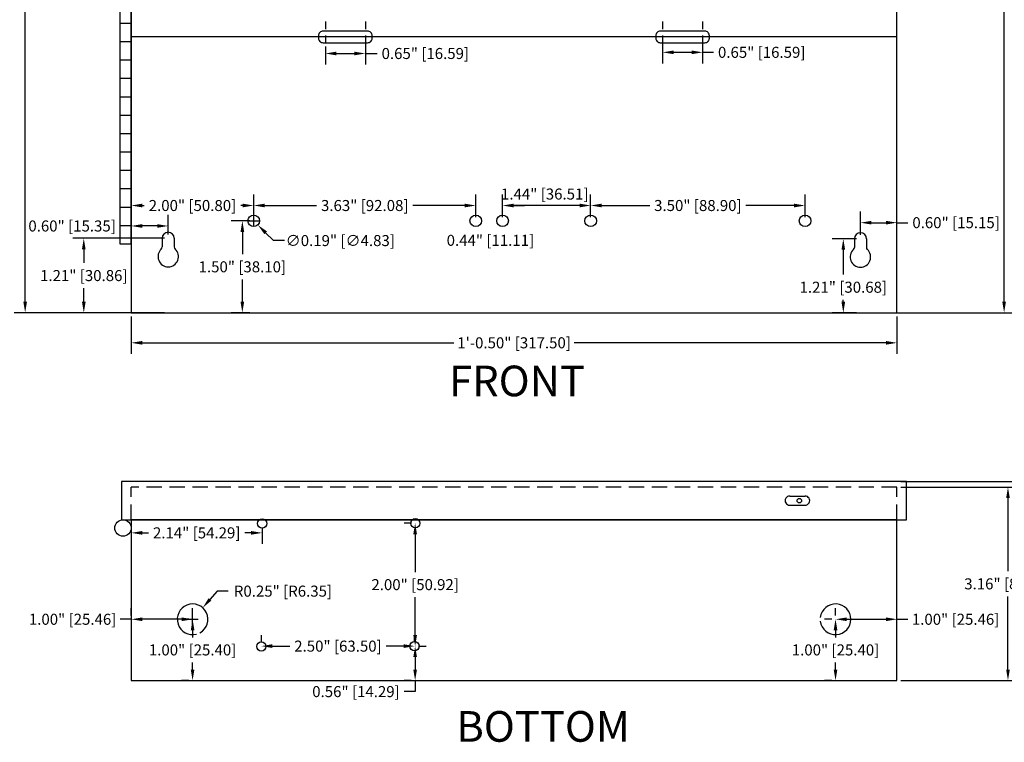
# Model space of a CAD drawing. Units: inches. Extents: x -23070062.9 to -23070020.1, y -31896233 to -31896205.7.
# Drawn here: x -23070047.8 to -23070031.7, y -31896233 to -31896221.2 of the extents above; entities that cross this region are included whole.
import ezdxf

# ---------------------------------------------------------------- set-up
doc = ezdxf.new("R2010")
doc.units = ezdxf.units.IN
doc.header["$MEASUREMENT"] = 0
doc.linetypes.add('HIDDEN', pattern=[0.375, 0.25, -0.125])
doc.linetypes.add('HIDDEN2', pattern=[0.1875, 0.125, -0.0625])
doc.layers.add('Dimensions', color=7, linetype='Continuous')
doc.styles.add('Arial', font='arial.ttf', dxfattribs={"height": 0.125})
doc.styles.get("Standard").update_dxf_attribs({"font": 'arial.ttf'})
doc.dimstyles.get("Standard").update_dxf_attribs({"dimtxt": 0.18, "dimasz": 0.18, "dimexe": 0.18, "dimexo": 0.0625, "dimgap": 0.09, "dimtad": 0, "dimtih": 1, "dimtoh": 1, "dimzin": 0, "dimdsep": 46, "dimlunit": 3, "dimtxsty": 'Standard', "dimcen": 0.09, "dimadec": 0, "dimazin": 0, "dimtfac": 1, "dimtofl": 0, "dimtmove": 0, "dimatfit": 3, "dimfxl": 1, "dimtolj": 1, "dimtzin": 0, "dimarcsym": 0})

# ---------------------------------------------------------------- blocks, each defined once
blk = doc.blocks.new('*D31')
at = {"layer": 'Defpoints', "color": 0, "transparency": 16777216}
for p in [(-23070046, -31896212.997), (-23070047.731, -31896226), (-23070046, -31896226)]:
    blk.add_point(p, dxfattribs=at)
at = {"layer": 'Dimensions', "color": 0, "lineweight": -2, "transparency": 16777216}
for p, q in [((-23070046.063, -31896212.997), (-23070047.911, -31896212.997)), ((-23070047.731, -31896213.177), (-23070047.731, -31896219.327)), ((-23070047.731, -31896225.82), (-23070047.731, -31896219.737)), ((-23070046.063, -31896226), (-23070047.911, -31896226))]:
    blk.add_line(p, q, dxfattribs=at)
at = {"layer": 'Dimensions', "color": 0, "transparency": 16777216}
for points in [[(-23070047.761, -31896213.177), (-23070047.701, -31896213.177), (-23070047.731, -31896212.997)], [(-23070047.761, -31896225.82), (-23070047.701, -31896225.82), (-23070047.731, -31896226)]]:
    blk.add_solid(points, dxfattribs=at)
at = {"layer": 'Dimensions', "color": 0, "transparency": 16777216, "insert": (-23070047.731, -31896219.532), "char_height": 0.18, "attachment_point": 5}
blk.add_mtext('\\A1;1\'-1.00" [330.27]', dxfattribs=at)
blk = doc.blocks.new('*D33')
at = {"layer": 'Defpoints', "color": 0, "transparency": 16777216}
for p in [(-23070046, -31896226), (-23070033.5, -31896226), (-23070046, -31896226.49)]:
    blk.add_point(p, dxfattribs=at)
at = {"layer": 'Dimensions', "color": 0, "lineweight": -2, "transparency": 16777216}
for p, q in [((-23070046, -31896226.062), (-23070046, -31896226.67)), ((-23070033.5, -31896226.062), (-23070033.5, -31896226.67)), ((-23070045.82, -31896226.49), (-23070040.733, -31896226.49)), ((-23070033.68, -31896226.49), (-23070038.767, -31896226.49))]:
    blk.add_line(p, q, dxfattribs=at)
at = {"layer": 'Dimensions', "color": 0, "transparency": 16777216}
for points in [[(-23070045.82, -31896226.46), (-23070045.82, -31896226.52), (-23070046, -31896226.49)], [(-23070033.68, -31896226.46), (-23070033.68, -31896226.52), (-23070033.5, -31896226.49)]]:
    blk.add_solid(points, dxfattribs=at)
at = {"layer": 'Dimensions', "color": 0, "transparency": 16777216, "insert": (-23070039.75, -31896226.49), "char_height": 0.18, "attachment_point": 5}
blk.add_mtext('\\A1;1\'-0.50" [317.50]', dxfattribs=at)
blk = doc.blocks.new('*D40')
at = {"layer": 'Defpoints', "color": 0, "transparency": 16777216}
for p in [(-23070033.75, -31896212.125), (-23070033.75, -31896226), (-23070031.751, -31896226)]:
    blk.add_point(p, dxfattribs=at)
at = {"layer": 'Dimensions', "color": 0, "lineweight": -2, "transparency": 16777216}
for p, q in [((-23070033.688, -31896212.125), (-23070031.571, -31896212.125)), ((-23070031.751, -31896212.305), (-23070031.751, -31896217.92)), ((-23070031.751, -31896225.82), (-23070031.751, -31896218.33)), ((-23070033.688, -31896226), (-23070031.571, -31896226))]:
    blk.add_line(p, q, dxfattribs=at)
at = {"layer": 'Dimensions', "color": 0, "transparency": 16777216}
for points in [[(-23070031.781, -31896212.305), (-23070031.721, -31896212.305), (-23070031.751, -31896212.125)], [(-23070031.781, -31896225.82), (-23070031.721, -31896225.82), (-23070031.751, -31896226)]]:
    blk.add_solid(points, dxfattribs=at)
at = {"layer": 'Dimensions', "color": 0, "transparency": 16777216, "insert": (-23070031.751, -31896218.125), "char_height": 0.18, "attachment_point": 5}
blk.add_mtext('\\A1;1\'-1.88" [352.43]', dxfattribs=at)
blk = doc.blocks.new('*U43')
blk.add_line((-0.09375, 0), (0.09375, 0))
blk = doc.blocks.new('*U44')
at = {"color": 0, "linetype": 'ByBlock', "lineweight": -2, "transparency": 16777216}
for p in [(0, 0), (0, -0.3), (0, -0.6), (0, -0.9), (0, -1.2), (0, -1.5), (0, -1.8), (0, -2.1), (0, -2.4), (0, -2.7), (0, -3), (0, -3.3), (0, -3.6), (0, -3.9), (0, -4.2), (0, -4.5), (0, -4.8), (0, -5.1), (0, -5.4), (0, -5.7), (0, -6), (0, -6.3), (0, -6.6), (0, -6.9), (0, -7.2), (0, -7.5), (0, -7.8), (0, -8.1), (0, -8.4), (0, -8.7), (0, -9), (0, -9.3), (0, -9.6), (0, -9.9), (0, -10.2)]:
    blk.add_blockref('*U43', p, dxfattribs=at)
blk = doc.blocks.new('*D46')
at = {"layer": 'Defpoints', "color": 0, "transparency": 16777216}
for p in [(-23070034.096, -31896224.792), (-23070034.376, -31896226), (-23070034.096, -31896226)]:
    blk.add_point(p, dxfattribs=at)
at = {"layer": 'Dimensions', "color": 0, "lineweight": -2, "transparency": 16777216}
for p, q in [((-23070034.159, -31896224.792), (-23070034.556, -31896224.792)), ((-23070034.376, -31896224.972), (-23070034.376, -31896225.378)), ((-23070034.376, -31896225.82), (-23070034.376, -31896225.789)), ((-23070034.159, -31896226), (-23070034.556, -31896226))]:
    blk.add_line(p, q, dxfattribs=at)
at = {"layer": 'Dimensions', "color": 0, "transparency": 16777216}
for points in [[(-23070034.406, -31896224.972), (-23070034.346, -31896224.972), (-23070034.376, -31896224.792)], [(-23070034.406, -31896225.82), (-23070034.346, -31896225.82), (-23070034.376, -31896226)]]:
    blk.add_solid(points, dxfattribs=at)
at = {"layer": 'Dimensions', "color": 0, "transparency": 16777216, "insert": (-23070034.376, -31896225.583), "char_height": 0.18, "attachment_point": 5}
blk.add_mtext('\\A1;1.21" [30.68]', dxfattribs=at)
blk = doc.blocks.new('*D47')
at = {"layer": 'Defpoints', "color": 0, "transparency": 16777216}
for p in [(-23070033.5, -31896224.53), (-23070034.096, -31896224.792), (-23070033.5, -31896224.792)]:
    blk.add_point(p, dxfattribs=at)
at = {"layer": 'Dimensions', "color": 0, "lineweight": -2, "transparency": 16777216}
for p, q in [((-23070034.096, -31896224.73), (-23070034.096, -31896224.35)), ((-23070033.5, -31896224.73), (-23070033.5, -31896224.35)), ((-23070033.916, -31896224.53), (-23070033.68, -31896224.53)), ((-23070033.5, -31896224.53), (-23070033.32, -31896224.53))]:
    blk.add_line(p, q, dxfattribs=at)
at = {"layer": 'Dimensions', "color": 0, "transparency": 16777216}
for points in [[(-23070033.916, -31896224.5), (-23070033.916, -31896224.56), (-23070034.096, -31896224.53)], [(-23070033.68, -31896224.5), (-23070033.68, -31896224.56), (-23070033.5, -31896224.53)]]:
    blk.add_solid(points, dxfattribs=at)
at = {"layer": 'Dimensions', "color": 0, "transparency": 16777216, "insert": (-23070032.535, -31896224.53), "char_height": 0.18, "attachment_point": 5}
blk.add_mtext('\\A1;0.60" [15.15]', dxfattribs=at)
blk = doc.blocks.new('*D48')
at = {"layer": 'Defpoints', "color": 0, "transparency": 16777216}
for p in [(-23070045.396, -31896224.785), (-23070046.774, -31896226), (-23070045.396, -31896226)]:
    blk.add_point(p, dxfattribs=at)
at = {"layer": 'Dimensions', "color": 0, "lineweight": -2, "transparency": 16777216}
for p, q in [((-23070045.458, -31896224.785), (-23070046.954, -31896224.785)), ((-23070046.774, -31896224.965), (-23070046.774, -31896225.187)), ((-23070046.774, -31896225.82), (-23070046.774, -31896225.598)), ((-23070045.458, -31896226), (-23070046.954, -31896226))]:
    blk.add_line(p, q, dxfattribs=at)
at = {"layer": 'Dimensions', "color": 0, "transparency": 16777216}
for points in [[(-23070046.804, -31896224.965), (-23070046.744, -31896224.965), (-23070046.774, -31896224.785)], [(-23070046.804, -31896225.82), (-23070046.744, -31896225.82), (-23070046.774, -31896226)]]:
    blk.add_solid(points, dxfattribs=at)
at = {"layer": 'Dimensions', "color": 0, "transparency": 16777216, "insert": (-23070046.774, -31896225.393), "char_height": 0.18, "attachment_point": 5}
blk.add_mtext('\\A1;1.21" [30.86]', dxfattribs=at)
blk = doc.blocks.new('*D49')
at = {"layer": 'Defpoints', "color": 0, "transparency": 16777216}
for p in [(-23070046, -31896224.584), (-23070046, -31896224.785), (-23070045.396, -31896224.785)]:
    blk.add_point(p, dxfattribs=at)
at = {"layer": 'Dimensions', "color": 0, "lineweight": -2, "transparency": 16777216}
for p, q in [((-23070046, -31896224.723), (-23070046, -31896224.404)), ((-23070045.396, -31896224.723), (-23070045.396, -31896224.404)), ((-23070046, -31896224.584), (-23070046.18, -31896224.584)), ((-23070045.576, -31896224.584), (-23070045.82, -31896224.584))]:
    blk.add_line(p, q, dxfattribs=at)
at = {"layer": 'Dimensions', "color": 0, "transparency": 16777216}
for points in [[(-23070045.82, -31896224.554), (-23070045.82, -31896224.614), (-23070046, -31896224.584)], [(-23070045.576, -31896224.554), (-23070045.576, -31896224.614), (-23070045.396, -31896224.584)]]:
    blk.add_solid(points, dxfattribs=at)
at = {"layer": 'Dimensions', "color": 0, "transparency": 16777216, "insert": (-23070046.965, -31896224.584), "char_height": 0.18, "attachment_point": 5}
blk.add_mtext('\\A1;0.60" [15.35]', dxfattribs=at)
blk = doc.blocks.new('*D54')
at = {"layer": 'Defpoints', "color": 0, "transparency": 16777216}
for p in [(-23070042.178, -31896221.5), (-23070042.831, -31896221.594), (-23070042.178, -31896221.77)]:
    blk.add_point(p, dxfattribs=at)
at = {"layer": 'Dimensions', "color": 0, "lineweight": -2, "transparency": 16777216}
for p, q in [((-23070042.831, -31896221.656), (-23070042.831, -31896221.95)), ((-23070042.178, -31896221.562), (-23070042.178, -31896221.95)), ((-23070042.651, -31896221.77), (-23070042.358, -31896221.77)), ((-23070042.178, -31896221.77), (-23070041.984, -31896221.77))]:
    blk.add_line(p, q, dxfattribs=at)
at = {"layer": 'Dimensions', "color": 0, "transparency": 16777216}
for points in [[(-23070042.651, -31896221.74), (-23070042.651, -31896221.8), (-23070042.831, -31896221.77)], [(-23070042.358, -31896221.74), (-23070042.358, -31896221.8), (-23070042.178, -31896221.77)]]:
    blk.add_solid(points, dxfattribs=at)
at = {"layer": 'Dimensions', "color": 0, "transparency": 16777216, "insert": (-23070041.199, -31896221.77), "char_height": 0.18, "attachment_point": 5}
blk.add_mtext('\\A1;0.65" [16.59]', dxfattribs=at)
blk = doc.blocks.new('*D55')
at = {"layer": 'Defpoints', "color": 0, "transparency": 16777216}
for p in [(-23070037.326, -31896221.5), (-23070036.674, -31896221.5), (-23070036.674, -31896221.751)]:
    blk.add_point(p, dxfattribs=at)
at = {"layer": 'Dimensions', "color": 0, "lineweight": -2, "transparency": 16777216}
for p, q in [((-23070037.326, -31896221.562), (-23070037.326, -31896221.931)), ((-23070036.674, -31896221.562), (-23070036.674, -31896221.931)), ((-23070037.146, -31896221.751), (-23070036.854, -31896221.751)), ((-23070036.674, -31896221.751), (-23070036.494, -31896221.751))]:
    blk.add_line(p, q, dxfattribs=at)
at = {"layer": 'Dimensions', "color": 0, "transparency": 16777216}
for points in [[(-23070037.146, -31896221.721), (-23070037.146, -31896221.781), (-23070037.326, -31896221.751)], [(-23070036.854, -31896221.721), (-23070036.854, -31896221.781), (-23070036.674, -31896221.751)]]:
    blk.add_solid(points, dxfattribs=at)
at = {"layer": 'Dimensions', "color": 0, "transparency": 16777216, "insert": (-23070035.708, -31896221.751), "char_height": 0.18, "attachment_point": 5}
blk.add_mtext('\\A1;0.65" [16.59]', dxfattribs=at)
blk = doc.blocks.new('*D56')
at = {"layer": 'Defpoints', "color": 0, "transparency": 16777216}
for p in [(-23070044.067, -31896224.433), (-23070043.933, -31896224.567)]:
    blk.add_point(p, dxfattribs=at)
at = {"layer": 'Dimensions', "color": 0, "lineweight": -2, "transparency": 16777216}
for p, q in [((-23070044, -31896224.59), (-23070044, -31896224.41)), ((-23070044.09, -31896224.5), (-23070043.91, -31896224.5)), ((-23070043.678, -31896224.822), (-23070043.806, -31896224.694)), ((-23070043.498, -31896224.822), (-23070043.678, -31896224.822))]:
    blk.add_line(p, q, dxfattribs=at)
at = {"layer": 'Dimensions', "color": 0, "transparency": 16777216}
blk.add_solid([(-23070043.784, -31896224.673), (-23070043.827, -31896224.716), (-23070043.933, -31896224.567)], dxfattribs=at)
at = {"layer": 'Dimensions', "color": 0, "transparency": 16777216, "insert": (-23070042.587, -31896224.822), "char_height": 0.18, "attachment_point": 5}
blk.add_mtext('\\A1;∅0.19" [∅4.83]', dxfattribs=at)
blk = doc.blocks.new('*D57')
at = {"layer": 'Defpoints', "color": 0, "transparency": 16777216}
for p in [(-23070046, -31896224.25), (-23070046, -31896224.5), (-23070044, -31896224.5)]:
    blk.add_point(p, dxfattribs=at)
at = {"layer": 'Dimensions', "color": 0, "lineweight": -2, "transparency": 16777216}
for p, q in [((-23070046, -31896224.438), (-23070046, -31896224.07)), ((-23070044, -31896224.438), (-23070044, -31896224.07)), ((-23070045.82, -31896224.25), (-23070045.787, -31896224.25)), ((-23070044.18, -31896224.25), (-23070044.213, -31896224.25))]:
    blk.add_line(p, q, dxfattribs=at)
at = {"layer": 'Dimensions', "color": 0, "transparency": 16777216}
for points in [[(-23070045.82, -31896224.22), (-23070045.82, -31896224.28), (-23070046, -31896224.25)], [(-23070044.18, -31896224.22), (-23070044.18, -31896224.28), (-23070044, -31896224.25)]]:
    blk.add_solid(points, dxfattribs=at)
at = {"layer": 'Dimensions', "color": 0, "transparency": 16777216, "insert": (-23070045, -31896224.25), "char_height": 0.18, "attachment_point": 5}
blk.add_mtext('\\A1;2.00" [50.80]', dxfattribs=at)
blk = doc.blocks.new('*D58')
at = {"layer": 'Defpoints', "color": 0, "transparency": 16777216}
for p in [(-23070044, -31896224.25), (-23070044, -31896224.5), (-23070040.375, -31896224.5)]:
    blk.add_point(p, dxfattribs=at)
at = {"layer": 'Dimensions', "color": 0, "lineweight": -2, "transparency": 16777216}
for p, q in [((-23070044, -31896224.438), (-23070044, -31896224.07)), ((-23070040.375, -31896224.438), (-23070040.375, -31896224.07)), ((-23070043.82, -31896224.25), (-23070042.973, -31896224.25)), ((-23070040.555, -31896224.25), (-23070041.402, -31896224.25))]:
    blk.add_line(p, q, dxfattribs=at)
at = {"layer": 'Dimensions', "color": 0, "transparency": 16777216}
for points in [[(-23070043.82, -31896224.22), (-23070043.82, -31896224.28), (-23070044, -31896224.25)], [(-23070040.555, -31896224.22), (-23070040.555, -31896224.28), (-23070040.375, -31896224.25)]]:
    blk.add_solid(points, dxfattribs=at)
at = {"layer": 'Dimensions', "color": 0, "transparency": 16777216, "insert": (-23070042.188, -31896224.25), "char_height": 0.18, "attachment_point": 5}
blk.add_mtext('\\A1;3.63" [92.08]', dxfattribs=at)
blk = doc.blocks.new('*D59')
at = {"layer": 'Defpoints', "color": 0, "transparency": 16777216}
for p in [(-23070035, -31896224.25), (-23070038.5, -31896224.5), (-23070035, -31896224.5)]:
    blk.add_point(p, dxfattribs=at)
at = {"layer": 'Dimensions', "color": 0, "lineweight": -2, "transparency": 16777216}
for p, q in [((-23070038.5, -31896224.438), (-23070038.5, -31896224.07)), ((-23070035, -31896224.438), (-23070035, -31896224.07)), ((-23070038.32, -31896224.25), (-23070037.535, -31896224.25)), ((-23070035.18, -31896224.25), (-23070035.965, -31896224.25))]:
    blk.add_line(p, q, dxfattribs=at)
at = {"layer": 'Dimensions', "color": 0, "transparency": 16777216}
for points in [[(-23070038.32, -31896224.22), (-23070038.32, -31896224.28), (-23070038.5, -31896224.25)], [(-23070035.18, -31896224.22), (-23070035.18, -31896224.28), (-23070035, -31896224.25)]]:
    blk.add_solid(points, dxfattribs=at)
at = {"layer": 'Dimensions', "color": 0, "transparency": 16777216, "insert": (-23070036.75, -31896224.25), "char_height": 0.18, "attachment_point": 5}
blk.add_mtext('\\A1;3.50" [88.90]', dxfattribs=at)
blk = doc.blocks.new('*D60')
at = {"layer": 'Defpoints', "color": 0, "transparency": 16777216}
for p in [(-23070039.9375, -31896224.25), (-23070039.9375, -31896224.5), (-23070038.5, -31896224.5)]:
    blk.add_point(p, dxfattribs=at)
at = {"layer": 'Dimensions', "color": 0, "lineweight": -2, "transparency": 16777216}
for p, q in [((-23070039.9375, -31896224.4375), (-23070039.9375, -31896224.07)), ((-23070038.5, -31896224.4375), (-23070038.5, -31896224.07)), ((-23070038.68, -31896224.25), (-23070039.7575, -31896224.25))]:
    blk.add_line(p, q, dxfattribs=at)
at = {"layer": 'Dimensions', "color": 0, "transparency": 16777216}
for points in [[(-23070039.7575, -31896224.22), (-23070039.7575, -31896224.28), (-23070039.9375, -31896224.25)], [(-23070038.68, -31896224.22), (-23070038.68, -31896224.28), (-23070038.5, -31896224.25)]]:
    blk.add_solid(points, dxfattribs=at)
at = {"layer": 'Dimensions', "color": 0, "transparency": 16777216, "insert": (-23070039.25, -31896224.0625), "char_height": 0.18, "attachment_point": 5}
blk.add_mtext('\\A1;1.44" [36.51]', dxfattribs=at)
blk = doc.blocks.new('*D61')
at = {"layer": 'Defpoints', "color": 0, "transparency": 16777216}
for p in [(-23070040.375, -31896224.25), (-23070040.375, -31896224.5), (-23070039.938, -31896224.5)]:
    blk.add_point(p, dxfattribs=at)
at = {"layer": 'Dimensions', "color": 0, "lineweight": -2, "transparency": 16777216}
for p, q in [((-23070040.375, -31896224.438), (-23070040.375, -31896224.07)), ((-23070039.938, -31896224.438), (-23070039.938, -31896224.07)), ((-23070040.555, -31896224.25), (-23070040.735, -31896224.25)), ((-23070039.758, -31896224.25), (-23070039.578, -31896224.25))]:
    blk.add_line(p, q, dxfattribs=at)
at = {"layer": 'Dimensions', "color": 0, "transparency": 16777216}
for points in [[(-23070040.555, -31896224.22), (-23070040.555, -31896224.28), (-23070040.375, -31896224.25)], [(-23070039.758, -31896224.22), (-23070039.758, -31896224.28), (-23070039.938, -31896224.25)]]:
    blk.add_solid(points, dxfattribs=at)
at = {"layer": 'Dimensions', "color": 0, "transparency": 16777216, "insert": (-23070040.137, -31896224.818), "char_height": 0.18, "attachment_point": 5}
blk.add_mtext('\\A1;0.44" [11.11]', dxfattribs=at)
blk = doc.blocks.new('*D62')
at = {"layer": 'Defpoints', "color": 0, "transparency": 16777216}
for p in [(-23070044, -31896224.5), (-23070044.186, -31896226), (-23070044, -31896226)]:
    blk.add_point(p, dxfattribs=at)
at = {"layer": 'Dimensions', "color": 0, "lineweight": -2, "transparency": 16777216}
for p, q in [((-23070044.063, -31896224.5), (-23070044.366, -31896224.5)), ((-23070044.186, -31896224.68), (-23070044.186, -31896225.045)), ((-23070044.186, -31896225.82), (-23070044.186, -31896225.455)), ((-23070044.063, -31896226), (-23070044.366, -31896226))]:
    blk.add_line(p, q, dxfattribs=at)
at = {"layer": 'Dimensions', "color": 0, "transparency": 16777216}
for points in [[(-23070044.216, -31896224.68), (-23070044.156, -31896224.68), (-23070044.186, -31896224.5)], [(-23070044.216, -31896225.82), (-23070044.156, -31896225.82), (-23070044.186, -31896226)]]:
    blk.add_solid(points, dxfattribs=at)
at = {"layer": 'Dimensions', "color": 0, "transparency": 16777216, "insert": (-23070044.186, -31896225.25), "char_height": 0.18, "attachment_point": 5}
blk.add_mtext('\\A1;1.50" [38.10]', dxfattribs=at)
blk = doc.blocks.new('*D93')
at = {"layer": 'Defpoints', "color": 0, "transparency": 16777216}
for p in [(-23070043.875, -31896231.443), (-23070041.375, -31896231.438), (-23070041.375, -31896231.438)]:
    blk.add_point(p, dxfattribs=at)
at = {"layer": 'Dimensions', "color": 0, "lineweight": -2, "transparency": 16777216}
for p, q in [((-23070043.875, -31896231.38), (-23070043.875, -31896231.258)), ((-23070041.375, -31896231.375), (-23070041.375, -31896231.258)), ((-23070043.695, -31896231.438), (-23070043.412, -31896231.438)), ((-23070041.555, -31896231.438), (-23070041.838, -31896231.438))]:
    blk.add_line(p, q, dxfattribs=at)
at = {"layer": 'Dimensions', "color": 0, "transparency": 16777216}
for points in [[(-23070043.695, -31896231.407), (-23070043.695, -31896231.468), (-23070043.875, -31896231.438)], [(-23070041.555, -31896231.407), (-23070041.555, -31896231.468), (-23070041.375, -31896231.438)]]:
    blk.add_solid(points, dxfattribs=at)
at = {"layer": 'Dimensions', "color": 0, "transparency": 16777216, "insert": (-23070042.625, -31896231.438), "char_height": 0.18, "attachment_point": 5}
blk.add_mtext('\\A1;2.50" [63.50]', dxfattribs=at)
blk = doc.blocks.new('*D94')
at = {"layer": 'Defpoints', "color": 0, "transparency": 16777216}
for p in [(-23070041.362, -31896229.433), (-23070041.375, -31896231.438), (-23070041.365, -31896231.438)]:
    blk.add_point(p, dxfattribs=at)
at = {"layer": 'Dimensions', "color": 0, "lineweight": -2, "transparency": 16777216}
for p, q in [((-23070041.425, -31896229.433), (-23070041.545, -31896229.433)), ((-23070041.365, -31896229.613), (-23070041.365, -31896230.23)), ((-23070041.365, -31896231.258), (-23070041.365, -31896230.641)), ((-23070041.313, -31896231.438), (-23070041.185, -31896231.438))]:
    blk.add_line(p, q, dxfattribs=at)
at = {"layer": 'Dimensions', "color": 0, "transparency": 16777216}
for points in [[(-23070041.395, -31896229.613), (-23070041.335, -31896229.613), (-23070041.365, -31896229.433)], [(-23070041.395, -31896231.258), (-23070041.335, -31896231.258), (-23070041.365, -31896231.438)]]:
    blk.add_solid(points, dxfattribs=at)
at = {"layer": 'Dimensions', "color": 0, "transparency": 16777216, "insert": (-23070041.365, -31896230.435), "char_height": 0.18, "attachment_point": 5}
blk.add_mtext('\\A1;2.00" [50.92]', dxfattribs=at)
blk = doc.blocks.new('*D96')
at = {"layer": 'Defpoints', "color": 0, "transparency": 16777216}
for p in [(-23070041.365, -31896231.438), (-23070041.365, -31896232), (-23070041.365, -31896232)]:
    blk.add_point(p, dxfattribs=at)
at = {"layer": 'Dimensions', "color": 0, "lineweight": -2, "transparency": 16777216}
for p, q in [((-23070041.428, -31896231.438), (-23070041.545, -31896231.438)), ((-23070041.365, -31896231.618), (-23070041.365, -31896231.82)), ((-23070041.428, -31896232), (-23070041.545, -31896232)), ((-23070041.365, -31896232), (-23070041.365, -31896232.18)), ((-23070041.365, -31896232.18), (-23070041.545, -31896232.18))]:
    blk.add_line(p, q, dxfattribs=at)
at = {"layer": 'Dimensions', "color": 0, "transparency": 16777216}
for points in [[(-23070041.395, -31896231.618), (-23070041.335, -31896231.618), (-23070041.365, -31896231.438)], [(-23070041.395, -31896231.82), (-23070041.335, -31896231.82), (-23070041.365, -31896232)]]:
    blk.add_solid(points, dxfattribs=at)
at = {"layer": 'Dimensions', "color": 0, "transparency": 16777216, "insert": (-23070042.331, -31896232.18), "char_height": 0.18, "attachment_point": 5}
blk.add_mtext('\\A1;0.56" [14.29]', dxfattribs=at)
blk = doc.blocks.new('*D98')
at = {"layer": 'Defpoints', "color": 0, "transparency": 16777216}
for p in [(-23070044.833, -31896230.812), (-23070044.998, -31896231)]:
    blk.add_point(p, dxfattribs=at)
at = {"layer": 'Dimensions', "color": 0, "lineweight": -2, "transparency": 16777216}
for p, q in [((-23070044.595, -31896230.541), (-23070044.714, -31896230.677)), ((-23070044.415, -31896230.541), (-23070044.595, -31896230.541)), ((-23070045.088, -31896231), (-23070044.908, -31896231)), ((-23070044.998, -31896231.09), (-23070044.998, -31896230.91))]:
    blk.add_line(p, q, dxfattribs=at)
at = {"layer": 'Dimensions', "color": 0, "transparency": 16777216}
blk.add_solid([(-23070044.737, -31896230.657), (-23070044.692, -31896230.696), (-23070044.833, -31896230.812)], dxfattribs=at)
at = {"layer": 'Dimensions', "color": 0, "transparency": 16777216, "insert": (-23070043.523, -31896230.541), "char_height": 0.18, "attachment_point": 5}
blk.add_mtext('\\A1;R0.25" [R6.35]', dxfattribs=at)
blk = doc.blocks.new('*D99')
at = {"layer": 'Defpoints', "color": 0, "transparency": 16777216}
for p in [(-23070046, -31896229.438), (-23070046, -31896229.59), (-23070043.863, -31896229.438)]:
    blk.add_point(p, dxfattribs=at)
at = {"layer": 'Dimensions', "color": 0, "lineweight": -2, "transparency": 16777216}
for p, q in [((-23070046, -31896229.501), (-23070046, -31896229.77)), ((-23070045.82, -31896229.59), (-23070045.718, -31896229.59)), ((-23070044.043, -31896229.59), (-23070044.144, -31896229.59)), ((-23070043.863, -31896229.501), (-23070043.863, -31896229.77))]:
    blk.add_line(p, q, dxfattribs=at)
at = {"layer": 'Dimensions', "color": 0, "transparency": 16777216}
for points in [[(-23070045.82, -31896229.56), (-23070045.82, -31896229.62), (-23070046, -31896229.59)], [(-23070044.043, -31896229.56), (-23070044.043, -31896229.62), (-23070043.863, -31896229.59)]]:
    blk.add_solid(points, dxfattribs=at)
at = {"layer": 'Dimensions', "color": 0, "transparency": 16777216, "insert": (-23070044.931, -31896229.59), "char_height": 0.18, "attachment_point": 5}
blk.add_mtext('\\A1;2.14" [54.29]', dxfattribs=at)
blk = doc.blocks.new('*D100')
at = {"layer": 'Defpoints', "color": 0, "transparency": 16777216}
for p in [(-23070044.998, -31896231), (-23070044.998, -31896232), (-23070044.998, -31896232)]:
    blk.add_point(p, dxfattribs=at)
at = {"layer": 'Dimensions', "color": 0, "lineweight": -2, "transparency": 16777216}
for p, q in [((-23070045.06, -31896231), (-23070045.178, -31896231)), ((-23070044.998, -31896231.18), (-23070044.998, -31896231.295)), ((-23070044.998, -31896231.82), (-23070044.998, -31896231.705)), ((-23070045.06, -31896232), (-23070045.178, -31896232))]:
    blk.add_line(p, q, dxfattribs=at)
at = {"layer": 'Dimensions', "color": 0, "transparency": 16777216}
for points in [[(-23070045.028, -31896231.18), (-23070044.968, -31896231.18), (-23070044.998, -31896231)], [(-23070045.028, -31896231.82), (-23070044.968, -31896231.82), (-23070044.998, -31896232)]]:
    blk.add_solid(points, dxfattribs=at)
at = {"layer": 'Dimensions', "color": 0, "transparency": 16777216, "insert": (-23070044.998, -31896231.5), "char_height": 0.18, "attachment_point": 5}
blk.add_mtext('\\A1;1.00" [25.40]', dxfattribs=at)
blk = doc.blocks.new('*D101')
at = {"layer": 'Defpoints', "color": 0, "transparency": 16777216}
for p in [(-23070046, -31896231), (-23070046, -31896231), (-23070044.9975, -31896231)]:
    blk.add_point(p, dxfattribs=at)
at = {"layer": 'Dimensions', "color": 0, "lineweight": -2, "transparency": 16777216}
for p, q in [((-23070046, -31896230.9375), (-23070046, -31896230.82)), ((-23070044.9975, -31896230.9375), (-23070044.9975, -31896230.82)), ((-23070046, -31896231), (-23070046.18, -31896231)), ((-23070045.1775, -31896231), (-23070045.82, -31896231))]:
    blk.add_line(p, q, dxfattribs=at)
at = {"layer": 'Dimensions', "color": 0, "transparency": 16777216}
for points in [[(-23070045.82, -31896230.97), (-23070045.82, -31896231.03), (-23070046, -31896231)], [(-23070045.1775, -31896230.97), (-23070045.1775, -31896231.03), (-23070044.9975, -31896231)]]:
    blk.add_solid(points, dxfattribs=at)
at = {"layer": 'Dimensions', "color": 0, "transparency": 16777216, "insert": (-23070046.95691, -31896231), "char_height": 0.18, "attachment_point": 5}
blk.add_mtext('\\A1;1.00" [25.46]', dxfattribs=at)
blk = doc.blocks.new('*D102')
at = {"layer": 'Defpoints', "color": 0, "transparency": 16777216}
for p in [(-23070034.5025, -31896231), (-23070033.5, -31896231), (-23070033.5, -31896231)]:
    blk.add_point(p, dxfattribs=at)
at = {"layer": 'Dimensions', "color": 0, "lineweight": -2, "transparency": 16777216}
for p, q in [((-23070034.5025, -31896230.9375), (-23070034.5025, -31896230.82)), ((-23070033.5, -31896230.9375), (-23070033.5, -31896230.82)), ((-23070034.3225, -31896231), (-23070033.68, -31896231)), ((-23070033.5, -31896231), (-23070033.32, -31896231))]:
    blk.add_line(p, q, dxfattribs=at)
at = {"layer": 'Dimensions', "color": 0, "transparency": 16777216}
for points in [[(-23070034.3225, -31896230.97), (-23070034.3225, -31896231.03), (-23070034.5025, -31896231)], [(-23070033.68, -31896230.97), (-23070033.68, -31896231.03), (-23070033.5, -31896231)]]:
    blk.add_solid(points, dxfattribs=at)
at = {"layer": 'Dimensions', "color": 0, "transparency": 16777216, "insert": (-23070032.54309, -31896231), "char_height": 0.18, "attachment_point": 5}
blk.add_mtext('\\A1;1.00" [25.46]', dxfattribs=at)
blk = doc.blocks.new('*D103')
at = {"layer": 'Defpoints', "color": 0, "transparency": 16777216}
for p in [(-23070034.503, -31896231), (-23070034.503, -31896232), (-23070034.503, -31896232)]:
    blk.add_point(p, dxfattribs=at)
at = {"layer": 'Dimensions', "color": 0, "lineweight": -2, "transparency": 16777216}
for p, q in [((-23070034.565, -31896231), (-23070034.683, -31896231)), ((-23070034.503, -31896231.18), (-23070034.503, -31896231.295)), ((-23070034.503, -31896231.82), (-23070034.503, -31896231.705)), ((-23070034.565, -31896232), (-23070034.683, -31896232))]:
    blk.add_line(p, q, dxfattribs=at)
at = {"layer": 'Dimensions', "color": 0, "transparency": 16777216}
for points in [[(-23070034.533, -31896231.18), (-23070034.473, -31896231.18), (-23070034.503, -31896231)], [(-23070034.533, -31896231.82), (-23070034.473, -31896231.82), (-23070034.503, -31896232)]]:
    blk.add_solid(points, dxfattribs=at)
at = {"layer": 'Dimensions', "color": 0, "transparency": 16777216, "insert": (-23070034.503, -31896231.5), "char_height": 0.18, "attachment_point": 5}
blk.add_mtext('\\A1;1.00" [25.40]', dxfattribs=at)
blk = doc.blocks.new('*D126')
at = {"layer": 'Defpoints', "color": 0, "transparency": 16777216}
for p in [(-23070033.5, -31896228.844), (-23070031.688, -31896228.844), (-23070033.5, -31896232)]:
    blk.add_point(p, dxfattribs=at)
at = {"layer": 'Dimensions', "color": 0, "lineweight": -2, "transparency": 16777216}
for p, q in [((-23070033.438, -31896228.844), (-23070031.508, -31896228.844)), ((-23070031.688, -31896229.024), (-23070031.688, -31896230.217)), ((-23070031.688, -31896231.82), (-23070031.688, -31896230.627)), ((-23070033.438, -31896232), (-23070031.508, -31896232))]:
    blk.add_line(p, q, dxfattribs=at)
at = {"layer": 'Dimensions', "color": 0, "transparency": 16777216}
for points in [[(-23070031.718, -31896229.024), (-23070031.658, -31896229.024), (-23070031.688, -31896228.844)], [(-23070031.718, -31896231.82), (-23070031.658, -31896231.82), (-23070031.688, -31896232)]]:
    blk.add_solid(points, dxfattribs=at)
at = {"layer": 'Dimensions', "color": 0, "transparency": 16777216, "insert": (-23070031.688, -31896230.422), "char_height": 0.18, "attachment_point": 5}
blk.add_mtext('\\A1;3.16" [80.17]', dxfattribs=at)
blk = doc.blocks.new('*D127')
at = {"layer": 'Defpoints', "color": 0, "transparency": 16777216}
for p in [(-23070033.5, -31896228.75), (-23070030.438, -31896228.75), (-23070033.5, -31896232)]:
    blk.add_point(p, dxfattribs=at)
at = {"layer": 'Dimensions', "color": 0, "lineweight": -2, "transparency": 16777216}
for p, q in [((-23070033.438, -31896228.75), (-23070030.258, -31896228.75)), ((-23070030.438, -31896228.93), (-23070030.438, -31896229.759)), ((-23070030.438, -31896231.82), (-23070030.438, -31896230.17)), ((-23070033.438, -31896232), (-23070030.258, -31896232))]:
    blk.add_line(p, q, dxfattribs=at)
at = {"layer": 'Dimensions', "color": 0, "transparency": 16777216}
for points in [[(-23070030.468, -31896228.93), (-23070030.407, -31896228.93), (-23070030.438, -31896228.75)], [(-23070030.468, -31896231.82), (-23070030.407, -31896231.82), (-23070030.438, -31896232)]]:
    blk.add_solid(points, dxfattribs=at)
at = {"layer": 'Dimensions', "color": 0, "transparency": 16777216, "insert": (-23070030.438, -31896229.964), "char_height": 0.18, "attachment_point": 5}
blk.add_mtext('\\A1;3.25" [82.55]', dxfattribs=at)

msp = doc.modelspace()

# ---------------------------------------------------------------- linework, layer by layer
at = {"linetype": 'HIDDEN2'}
for p, q in [((-23070042.831, -31896221.25), (-23070042.831, -31896221.75)), ((-23070042.178, -31896221.25), (-23070042.178, -31896221.75)), ((-23070037.326, -31896221.25), (-23070037.326, -31896221.75)), ((-23070036.674, -31896221.25), (-23070036.674, -31896221.75))]:
    msp.add_line(p, q, dxfattribs=at)
for p, q in [((-23070033.5, -31896221.5), (-23070046, -31896221.5)), ((-23070045.494, -31896224.785), (-23070045.494, -31896224.926)), ((-23070045.298, -31896224.785), (-23070045.298, -31896224.926)), ((-23070034.195, -31896224.792), (-23070034.195, -31896224.933)), ((-23070033.998, -31896224.792), (-23070033.998, -31896224.933)), ((-23070035.25, -31896228.989), (-23070035, -31896228.989)), ((-23070035.25, -31896229.139), (-23070035, -31896229.139))]:
    msp.add_line(p, q)
at = {"linetype": 'HIDDEN'}
for p, q in [((-23070046, -31896229.378), (-23070046, -31896228.844)), ((-23070033.5, -31896228.844), (-23070046, -31896228.844)), ((-23070033.5, -31896229.378), (-23070033.5, -31896228.844))]:
    msp.add_line(p, q, dxfattribs=at)
for points in [[(-23070046, -31896226), (-23070033.5, -31896226), (-23070033.5, -31896213), (-23070046, -31896213)], [(-23070046.187, -31896224.875), (-23070046, -31896224.875), (-23070046, -31896214.125), (-23070046.187, -31896214.125)], [(-23070046.156, -31896229.378), (-23070033.344, -31896229.378), (-23070033.344, -31896228.75), (-23070046.156, -31896228.75)], [(-23070046, -31896232), (-23070033.5, -31896232), (-23070033.5, -31896229.378), (-23070046, -31896229.378)]]:
    msp.add_lwpolyline(points, close=True)
for points in [[(-23070042.867, -31896221.594), (-23070042.142, -31896221.594, 0.414214), (-23070042.067, -31896221.519), (-23070042.067, -31896221.481, 0.414214), (-23070042.142, -31896221.406), (-23070042.867, -31896221.406, 0.414214), (-23070042.942, -31896221.481), (-23070042.942, -31896221.519, 0.414214)], [(-23070037.363, -31896221.594), (-23070036.637, -31896221.594, 0.414214), (-23070036.562, -31896221.519), (-23070036.562, -31896221.481, 0.414214), (-23070036.637, -31896221.406), (-23070037.363, -31896221.406, 0.414214), (-23070037.438, -31896221.481), (-23070037.438, -31896221.519, 0.414214)]]:
    msp.add_lwpolyline(points, format="xyb", close=True)
for centre, radius in [((-23070044, -31896224.5), 0.095), ((-23070040.375, -31896224.5), 0.095), ((-23070039.938, -31896224.5), 0.095), ((-23070038.5, -31896224.5), 0.095), ((-23070035, -31896224.5), 0.095), ((-23070035.094, -31896229.064), 0.0366), ((-23070046.134, -31896229.511), 0.134), ((-23070043.863, -31896229.438), 0.075), ((-23070041.362, -31896229.433), 0.075), ((-23070041.375, -31896231.438), 0.075), ((-23070043.875, -31896231.443), 0.075)]:
    msp.add_circle(centre, radius)
for centre, radius, start, end in [((-23070045.396, -31896224.785), 0.0983, 0, 180), ((-23070034.096, -31896224.792), 0.0983, 0, 180), ((-23070045.542, -31896224.926), 0.0475, 314.1185, 0), ((-23070045.25, -31896224.926), 0.0475, 180, 225.8815), ((-23070034.242, -31896224.933), 0.0475, 314.1185, 0), ((-23070033.951, -31896224.933), 0.0475, 180, 225.8815), ((-23070045.396, -31896225.083), 0.167, 132.536, 47.464), ((-23070034.096, -31896225.09), 0.167, 132.536, 47.464), ((-23070035.25, -31896229.064), 0.075, 89.9919, 270.0081), ((-23070035, -31896229.064), 0.075, 269.9919, 90.0081), ((-23070044.998, -31896231), 0.25, 298.8036, 284.4421), ((-23070034.503, -31896231), 0.25, 187.1808, 172.8192)]:
    msp.add_arc(centre, radius, start, end)

# ---------------------------------------------------------------- block references
msp.add_blockref('*U44', (-23070046.094, -31896214.375))

# ---------------------------------------------------------------- texts
at = {"style": 'Arial'}
for s, p in [('FRONT', (-23070040.811, -31896227.362)), ('BOTTOM', (-23070040.692, -31896232.998))]:
    msp.add_text(s, height=0.5, dxfattribs=at).set_placement(p)

# ---------------------------------------------------------------- dimensions: what is measured, and where the dimension line sits
at = {"layer": 'Dimensions'}
for base, p1, p2, picture, middle in [((-23070031.750857241, -31896226.000000011), (-23070033.75, -31896212.125), (-23070033.75, -31896226), '*D40', (-23070031.750857249, -31896218.125)), ((-23070047.731, -31896226), (-23070046, -31896212.997), (-23070046, -31896226), '*D31', (-23070047.731, -31896219.532)), ((-23070034.376, -31896226), (-23070034.096, -31896224.792), (-23070034.096, -31896226), '*D46', (-23070034.376, -31896225.583)), ((-23070030.438, -31896228.75), (-23070033.5, -31896232), (-23070033.5, -31896228.75), '*D127', (-23070030.438, -31896229.964)), ((-23070041.3655, -31896231.4375), (-23070041.3625, -31896229.4328), (-23070041.375, -31896231.4375), '*D94', (-23070041.3655, -31896230.4352))]:
    dim = msp.add_linear_dim(base=base, p1=p1, p2=p2, angle=90, dimstyle='Standard', dxfattribs=at)
    dim.commit()
    dim.dimension.update_dxf_attribs({"geometry": picture, "text_midpoint": middle, "dimtype": 160})
for base, p1, p2, picture, middle in [((-23070042.178, -31896221.77), (-23070042.831, -31896221.594), (-23070042.178, -31896221.5), '*D54', (-23070041.199, -31896221.77)), ((-23070036.674, -31896221.751), (-23070037.326, -31896221.5), (-23070036.674, -31896221.5), '*D55', (-23070035.708, -31896221.751)), ((-23070046, -31896224.25), (-23070044, -31896224.5), (-23070046, -31896224.5), '*D57', (-23070045, -31896224.25)), ((-23070044, -31896224.25), (-23070040.375, -31896224.5), (-23070044, -31896224.5), '*D58', (-23070042.1875, -31896224.25))]:
    dim = msp.add_linear_dim(base=base, p1=p1, p2=p2, dimstyle='Standard', dxfattribs=at)
    dim.commit()
    dim.dimension.update_dxf_attribs({"geometry": picture, "text_midpoint": middle, "dimtype": 160})
for base, p1, p2, picture, middle in [((-23070039.938, -31896224.25), (-23070038.5, -31896224.5), (-23070039.938, -31896224.5), '*D60', (-23070039.25, -31896224.062)), ((-23070040.375, -31896224.25), (-23070039.938, -31896224.5), (-23070040.375, -31896224.5), '*D61', (-23070040.137, -31896224.818))]:
    dim = msp.add_linear_dim(base=base, p1=p1, p2=p2, dimstyle='Standard', override={"dimtmove": 2}, dxfattribs=at)
    dim.commit()
    dim.dimension.update_dxf_attribs({"geometry": picture, "text_midpoint": middle, "dimtype": 160})
for base, p1, p2, picture, middle in [((-23070035, -31896224.25), (-23070038.5, -31896224.5), (-23070035, -31896224.5), '*D59', (-23070036.75, -31896224.25)), ((-23070033.5, -31896224.53), (-23070034.096, -31896224.792), (-23070033.5, -31896224.792), '*D47', (-23070032.535, -31896224.53)), ((-23070046, -31896224.584), (-23070045.396, -31896224.785), (-23070046, -31896224.785), '*D49', (-23070046.965, -31896224.584)), ((-23070046, -31896226.49), (-23070033.5, -31896226), (-23070046, -31896226), '*D33', (-23070039.75, -31896226.49)), ((-23070046, -31896229.59), (-23070043.863, -31896229.438), (-23070046, -31896229.438), '*D99', (-23070044.931, -31896229.59)), ((-23070046, -31896231), (-23070044.998, -31896231), (-23070046, -31896231), '*D101', (-23070046.957, -31896231)), ((-23070033.5, -31896231), (-23070034.503, -31896231), (-23070033.5, -31896231), '*D102', (-23070032.543, -31896231)), ((-23070041.375, -31896231.438), (-23070043.875, -31896231.443), (-23070041.375, -31896231.438), '*D93', (-23070042.625, -31896231.438))]:
    dim = msp.add_linear_dim(base=base, p1=p1, p2=p2, dimstyle='Standard', dxfattribs=at)
    dim.commit()
    dim.dimension.update_dxf_attribs({"geometry": picture, "text_midpoint": middle})
dim = msp.add_diameter_dim_2p(p1=(-23070044.067, -31896224.433), p2=(-23070043.933, -31896224.567), dimstyle='Standard', dxfattribs=at)
dim.commit()
dim.dimension.update_dxf_attribs({"geometry": '*D56', "text_midpoint": (-23070042.587, -31896224.822), "dimtype": 163})
for base, p1, p2, picture, middle in [((-23070044.186, -31896226), (-23070044, -31896224.5), (-23070044, -31896226), '*D62', (-23070044.186, -31896225.25)), ((-23070046.7745, -31896226), (-23070045.3958, -31896224.7851), (-23070045.3958, -31896226), '*D48', (-23070046.7745, -31896225.3926)), ((-23070031.688, -31896228.844), (-23070033.5, -31896232), (-23070033.5, -31896228.844), '*D126', (-23070031.688, -31896230.422)), ((-23070044.998, -31896232), (-23070044.998, -31896231), (-23070044.998, -31896232), '*D100', (-23070044.998, -31896231.5)), ((-23070034.503, -31896232), (-23070034.503, -31896231), (-23070034.503, -31896232), '*D103', (-23070034.503, -31896231.5)), ((-23070041.365, -31896232), (-23070041.365, -31896231.438), (-23070041.365, -31896232), '*D96', (-23070042.331, -31896232.18))]:
    dim = msp.add_linear_dim(base=base, p1=p1, p2=p2, angle=90, dimstyle='Standard', dxfattribs=at)
    dim.commit()
    dim.dimension.update_dxf_attribs({"geometry": picture, "text_midpoint": middle})
dim = msp.add_radius_dim(center=(-23070044.998, -31896231), mpoint=(-23070044.833, -31896230.812), dimstyle='Standard', dxfattribs=at)
dim.commit()
dim.dimension.update_dxf_attribs({"geometry": '*D98', "text_midpoint": (-23070043.523, -31896230.541)})

doc.saveas('drawing.dxf')
